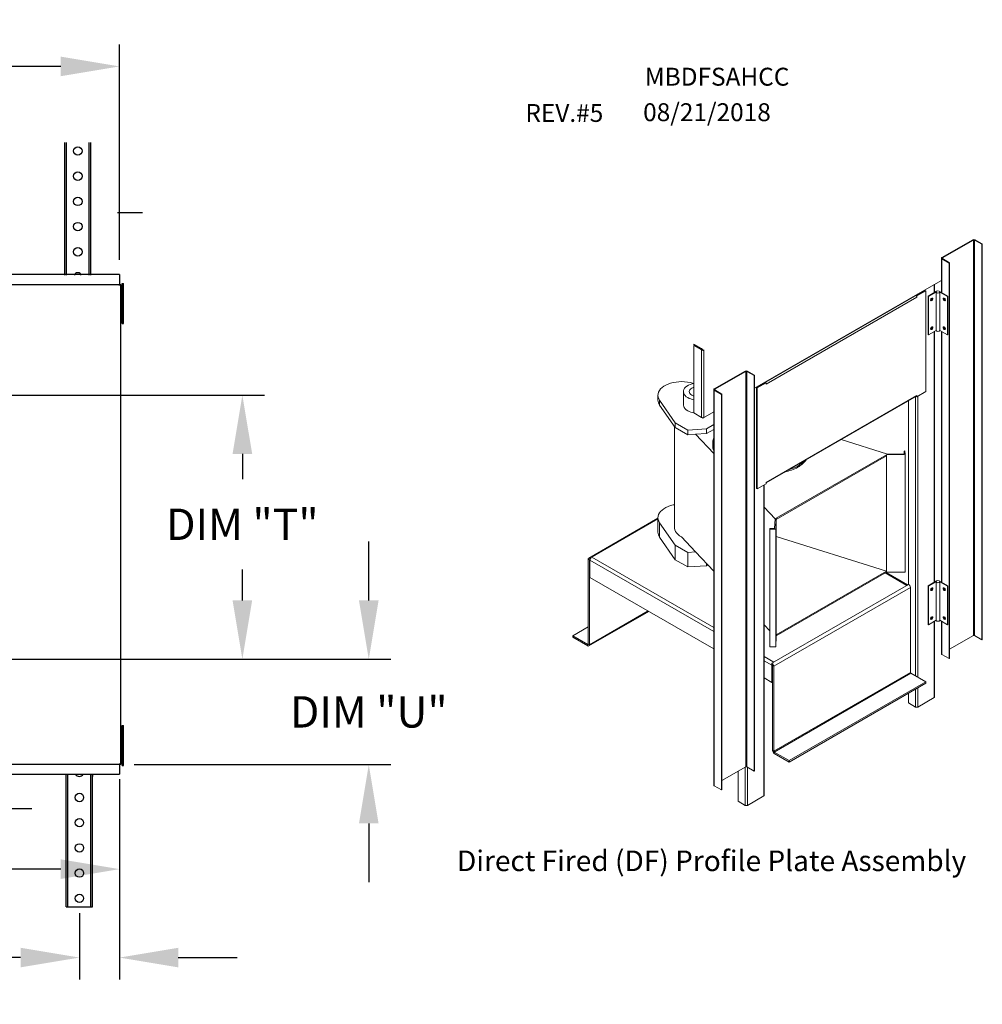
# Model space of a CAD drawing. Extents: x 7 to 281, y 23 to 195.
# Drawn here: x 189 to 238, y 141 to 192 of the extents above; entities that cross this region are included whole.
import ezdxf

# ---------------------------------------------------------------- set-up
doc = ezdxf.new("R2010")
doc.units = 0
doc.header["$LTSCALE"] = 4
doc.header["$MEASUREMENT"] = 0
doc.layers.get('0').update_dxf_attribs({"linetype": 'CONTINUOUS'})
doc.layers.get('Defpoints').update_dxf_attribs({"linetype": 'CONTINUOUS'})
doc.styles.get("Standard").update_dxf_attribs({"font": 'TXT.shx', "height": 1.6})
doc.dimstyles.new('MOD', dxfattribs={"dimscale": 1.5, "dimtxt": 1.2, "dimasz": 2, "dimexe": 0.75, "dimexo": 0.5, "dimgap": 1, "dimtad": 0, "dimtih": 1, "dimtoh": 1, "dimzin": 0, "dimdsep": 46, "dimtxsty": 'Standard', "dimcen": 0.09, "dimadec": 0, "dimazin": 0, "dimtfac": 1, "dimtofl": 0, "dimtmove": 0, "dimatfit": 3, "dimfxl": 1, "dimtolj": 1, "dimtzin": 0, "dimarcsym": 0})

# ---------------------------------------------------------------- blocks, each defined once
blk = doc.blocks.new('*D15')
at = {"color": 0, "lineweight": -2, "transparency": 16777216}
for p, q in [((71.791, 183.823), (71.791, 190.272)), ((194.196, 179.268), (194.196, 190.272)), ((74.791, 189.147), (127.9, 189.147)), ((191.196, 189.147), (139.967, 189.147))]:
    blk.add_line(p, q, dxfattribs=at)
at = {"color": 0, "transparency": 16777216}
for points in [[(74.791, 189.647), (74.791, 188.647), (71.791, 189.147)], [(191.196, 189.647), (191.196, 188.647), (194.196, 189.147)]]:
    blk.add_solid(points, dxfattribs=at)
at = {"layer": 'Defpoints', "color": 0, "transparency": 16777216}
for p in [(194.196, 189.147), (71.791, 183.073), (194.196, 178.518)]:
    blk.add_point(p, dxfattribs=at)
at = {"color": 0, "transparency": 16777216, "insert": (133.933, 189.147), "char_height": 1.6, "attachment_point": 5}
blk.add_mtext('\\A1;DIM "A"', dxfattribs=at)
blk = doc.blocks.new('*D2')
at = {"color": 0, "lineweight": -2, "transparency": 16777216}
for p, q in [((194.196, 152.262), (194.196, 142.532)), ((192.148, 145.932), (192.148, 142.532)), ((189.148, 143.657), (185.573, 143.657)), ((197.196, 143.657), (200.196, 143.657))]:
    blk.add_line(p, q, dxfattribs=at)
at = {"color": 0, "transparency": 16777216}
for points in [[(189.148, 144.157), (189.148, 143.157), (192.148, 143.657)], [(197.196, 144.157), (197.196, 143.157), (194.196, 143.657)]]:
    blk.add_solid(points, dxfattribs=at)
at = {"layer": 'Defpoints', "color": 0, "transparency": 16777216}
for p in [(194.196, 153.012), (192.148, 146.682), (194.196, 143.657)]:
    blk.add_point(p, dxfattribs=at)
at = {"color": 0, "transparency": 16777216, "insert": (180.073, 143.657), "char_height": 1.6, "attachment_point": 5}
blk.add_mtext('\\A1;1" TYP', dxfattribs=at)
blk = doc.blocks.new('*D20')
at = {"color": 0, "lineweight": -2, "transparency": 16777216}
for p, q in [((206.914, 161.889), (206.914, 164.889)), ((184.471, 158.889), (208.039, 158.889)), ((194.949, 153.506), (208.039, 153.506)), ((206.914, 150.506), (206.914, 147.506))]:
    blk.add_line(p, q, dxfattribs=at)
at = {"color": 0, "transparency": 16777216}
for points in [[(206.414, 161.889), (207.414, 161.889), (206.914, 158.889)], [(206.414, 150.506), (207.414, 150.506), (206.914, 153.506)]]:
    blk.add_solid(points, dxfattribs=at)
at = {"layer": 'Defpoints', "color": 0, "transparency": 16777216}
for p in [(183.721, 158.889), (194.199, 153.506), (206.914, 153.506)]:
    blk.add_point(p, dxfattribs=at)
at = {"color": 0, "transparency": 16777216, "insert": (206.914, 156.198), "char_height": 1.6, "attachment_point": 5}
blk.add_mtext('\\A1;DIM "U"', dxfattribs=at)
blk = doc.blocks.new('*D21')
at = {"color": 0, "lineweight": -2, "transparency": 16777216}
for p, q in [((184.471, 172.37), (201.589, 172.37)), ((200.464, 169.37), (200.464, 168.074)), ((200.464, 161.889), (200.464, 163.474)), ((184.471, 158.889), (201.589, 158.889))]:
    blk.add_line(p, q, dxfattribs=at)
at = {"color": 0, "transparency": 16777216}
for points in [[(199.964, 169.37), (200.964, 169.37), (200.464, 172.37)], [(199.964, 161.889), (200.964, 161.889), (200.464, 158.889)]]:
    blk.add_solid(points, dxfattribs=at)
at = {"layer": 'Defpoints', "color": 0, "transparency": 16777216}
for p in [(183.721, 172.37), (183.721, 158.889), (200.464, 158.889)]:
    blk.add_point(p, dxfattribs=at)
at = {"color": 0, "transparency": 16777216, "insert": (200.464, 165.774), "char_height": 1.6, "attachment_point": 5}
blk.add_mtext('\\A1;DIM "T"', dxfattribs=at)
blk = doc.blocks.new('*D22')
at = {"color": 0, "lineweight": -2, "transparency": 16777216}
for p, q in [((183.721, 158.139), (183.721, 147.046)), ((194.199, 152.756), (194.199, 147.046)), ((183.721, 148.171), (180.256, 148.171)), ((191.199, 148.171), (186.721, 148.171))]:
    blk.add_line(p, q, dxfattribs=at)
at = {"color": 0, "transparency": 16777216}
for points in [[(186.721, 148.671), (186.721, 147.671), (183.721, 148.171)], [(191.199, 148.671), (191.199, 147.671), (194.199, 148.171)]]:
    blk.add_solid(points, dxfattribs=at)
at = {"layer": 'Defpoints', "color": 0, "transparency": 16777216}
for p in [(183.721, 158.889), (194.199, 153.506), (194.199, 148.171)]:
    blk.add_point(p, dxfattribs=at)
at = {"color": 0, "transparency": 16777216, "insert": (173.956, 148.171), "char_height": 1.6, "attachment_point": 5}
blk.add_mtext('\\A1;DIM "V"', dxfattribs=at)
blk = doc.blocks.new('*D23')
at = {"color": 0, "lineweight": -2, "transparency": 16777216}
for p, q in [((168.887, 158.139), (168.887, 150.134)), ((183.721, 158.139), (183.721, 150.134)), ((165.887, 151.259), (162.887, 151.259)), ((186.721, 151.259), (189.721, 151.259))]:
    blk.add_line(p, q, dxfattribs=at)
at = {"color": 0, "transparency": 16777216}
for points in [[(165.887, 151.759), (165.887, 150.759), (168.887, 151.259)], [(186.721, 151.759), (186.721, 150.759), (183.721, 151.259)]]:
    blk.add_solid(points, dxfattribs=at)
at = {"layer": 'Defpoints', "color": 0, "transparency": 16777216}
for p in [(168.887, 158.889), (183.721, 158.889), (168.887, 151.259)]:
    blk.add_point(p, dxfattribs=at)
at = {"color": 0, "transparency": 16777216, "insert": (176.304, 151.259), "char_height": 1.6, "attachment_point": 5}
blk.add_mtext('\\A1;DIM "X"', dxfattribs=at)
blk = doc.blocks.new('ProfilePlateISO')
at = {"color": 0, "linetype": 'Continuous', "lineweight": 15}
for p, q in [((46.801, 33.641), (45.292, 32.77)), ((46.83, 33.624), (45.321, 32.753)), ((46.83, 33.624), (46.801, 33.641)), ((46.83, 14.396), (46.83, 33.624)), ((46.88, 33.624), (46.909, 33.641)), ((47.23, 33.422), (46.88, 33.624)), ((46.88, 14.396), (46.88, 33.624)), ((47.259, 33.439), (46.909, 33.641)), ((47.23, 33.422), (47.259, 33.439)), ((47.23, 33.422), (47.23, 14.194)), ((47.259, 33.439), (47.259, 14.21)), ((45.269, 32.739), (45.269, 31.086)), ((45.321, 32.753), (45.292, 32.77)), ((45.321, 32.724), (45.292, 32.707)), ((45.292, 32.707), (45.642, 32.505)), ((45.292, 32.707), (45.292, 31.073)), ((45.321, 32.753), (45.321, 32.724)), ((45.321, 32.724), (45.671, 32.522)), ((45.671, 32.522), (45.642, 32.505)), ((45.642, 32.505), (45.642, 13.277)), ((45.671, 32.522), (45.671, 13.293)), ((44.103, 30.989), (45.269, 31.662)), ((44.478, 31.177), (44.045, 30.926)), ((44.508, 31.16), (44.074, 30.909)), ((44.478, 31.177), (44.508, 31.16)), ((44.508, 26.257), (44.508, 31.16)), ((45.041, 31.143), (44.621, 30.9)), ((44.921, 31.073), (44.921, 31.461)), ((44.943, 31.086), (44.943, 31.474)), ((45.591, 30.9), (45.171, 31.143)), ((36.707, 26.693), (44.087, 30.954)), ((36.722, 26.728), (44.103, 30.989)), ((44.074, 30.847), (36.752, 26.62)), ((44.045, 30.926), (44.074, 30.909)), ((44.045, 30.919), (44.045, 30.926)), ((44.074, 30.847), (44.074, 30.909)), ((44.128, 31.003), (44.128, 30.974)), ((44.649, 30.884), (44.621, 30.9)), ((44.621, 30.9), (44.621, 29.032)), ((45.016, 31.096), (44.649, 30.884)), ((44.649, 30.884), (44.649, 29.016)), ((44.752, 30.733), (44.748, 30.707)), ((44.748, 30.707), (44.752, 30.686)), ((44.763, 30.759), (44.752, 30.733)), ((44.752, 30.686), (44.772, 30.693)), ((44.752, 30.686), (44.763, 30.673)), ((44.752, 30.686), (44.752, 30.686)), ((44.78, 30.782), (44.763, 30.759)), ((44.763, 30.673), (44.78, 30.67)), ((44.8, 30.798), (44.78, 30.782)), ((44.78, 30.67), (44.8, 30.677)), ((44.82, 30.805), (44.8, 30.798)), ((44.8, 30.677), (44.82, 30.693)), ((44.837, 30.802), (44.82, 30.805)), ((44.82, 30.693), (44.837, 30.716)), ((44.821, 30.805), (44.821, 30.805)), ((44.821, 30.805), (44.825, 30.784)), ((44.849, 30.789), (44.837, 30.802)), ((44.837, 30.716), (44.849, 30.742)), ((44.853, 30.768), (44.849, 30.789)), ((44.849, 30.742), (44.853, 30.768)), ((45.016, 31.096), (45.016, 29.228)), ((45.563, 30.884), (45.196, 31.096)), ((45.196, 29.228), (45.196, 31.096)), ((45.363, 30.789), (45.359, 30.768)), ((45.359, 30.768), (45.363, 30.742)), ((45.375, 30.802), (45.363, 30.789)), ((45.363, 30.742), (45.375, 30.716)), ((45.392, 30.805), (45.375, 30.802)), ((45.375, 30.716), (45.392, 30.693)), ((45.387, 30.784), (45.391, 30.805)), ((45.391, 30.805), (45.392, 30.805)), ((45.412, 30.798), (45.392, 30.805)), ((45.392, 30.693), (45.412, 30.677)), ((45.432, 30.782), (45.412, 30.798)), ((45.412, 30.677), (45.432, 30.67)), ((45.449, 30.759), (45.432, 30.782)), ((45.432, 30.67), (45.449, 30.673)), ((45.46, 30.733), (45.449, 30.759)), ((45.449, 30.673), (45.46, 30.686)), ((45.464, 30.707), (45.46, 30.733)), ((45.46, 30.686), (45.464, 30.707)), ((45.591, 30.9), (45.563, 30.884)), ((45.563, 30.884), (45.563, 29.016)), ((45.591, 30.9), (45.591, 29.032)), ((45.016, 29.228), (44.649, 29.016)), ((44.752, 29.332), (44.748, 29.306)), ((44.748, 29.306), (44.752, 29.285)), ((44.763, 29.358), (44.752, 29.332)), ((44.752, 29.285), (44.772, 29.292)), ((44.752, 29.285), (44.763, 29.272)), ((44.752, 29.285), (44.752, 29.285)), ((44.78, 29.381), (44.763, 29.358)), ((44.763, 29.272), (44.78, 29.269)), ((44.8, 29.397), (44.78, 29.381)), ((44.78, 29.269), (44.8, 29.276)), ((44.82, 29.404), (44.8, 29.397)), ((44.8, 29.276), (44.82, 29.292)), ((44.837, 29.401), (44.82, 29.404)), ((44.82, 29.292), (44.837, 29.315)), ((44.821, 29.404), (44.821, 29.404)), ((44.821, 29.404), (44.825, 29.383)), ((44.849, 29.388), (44.837, 29.401)), ((44.837, 29.315), (44.849, 29.341)), ((44.853, 29.367), (44.849, 29.388)), ((44.849, 29.341), (44.853, 29.367)), ((45.563, 29.016), (45.196, 29.228)), ((45.363, 29.388), (45.359, 29.367)), ((45.359, 29.367), (45.363, 29.341)), ((45.375, 29.401), (45.363, 29.388)), ((45.363, 29.341), (45.375, 29.315)), ((45.392, 29.404), (45.375, 29.401)), ((45.375, 29.315), (45.392, 29.292)), ((45.387, 29.383), (45.391, 29.404)), ((45.391, 29.404), (45.392, 29.404)), ((45.412, 29.397), (45.392, 29.404)), ((45.392, 29.292), (45.412, 29.276)), ((45.432, 29.381), (45.412, 29.397)), ((45.412, 29.276), (45.432, 29.269)), ((45.449, 29.358), (45.432, 29.381)), ((45.432, 29.269), (45.449, 29.272)), ((45.46, 29.332), (45.449, 29.358)), ((45.449, 29.272), (45.46, 29.285)), ((45.464, 29.306), (45.46, 29.332)), ((45.46, 29.285), (45.464, 29.306)), ((44.649, 29.016), (44.621, 29.032)), ((44.921, 16.981), (44.921, 29.173)), ((44.943, 16.994), (44.943, 29.186)), ((45.269, 29.185), (45.269, 16.994)), ((45.292, 29.173), (45.292, 16.981)), ((45.591, 29.032), (45.563, 29.016)), ((33.24, 28.566), (33.619, 28.347)), ((33.24, 28.533), (33.24, 28.566)), ((33.24, 28.533), (33.619, 28.314)), ((33.266, 28.518), (33.24, 28.503)), ((33.24, 28.503), (33.24, 25.219)), ((33.24, 28.503), (33.619, 28.284)), ((33.619, 28.314), (33.619, 28.347)), ((33.637, 28.294), (33.619, 28.284)), ((33.619, 28.284), (33.619, 25)), ((33.644, 28.27), (33.673, 28.253)), ((33.644, 28.27), (33.644, 28.269)), ((33.644, 28.269), (33.673, 28.252)), ((33.728, 28.284), (33.673, 28.252)), ((33.673, 28.253), (33.673, 28.252)), ((33.728, 28.284), (33.728, 25)), ((34.229, 26.384), (35.739, 27.255)), ((34.259, 26.367), (35.768, 27.238)), ((35.768, 27.238), (35.739, 27.255)), ((35.768, 8.01), (35.768, 27.238)), ((35.818, 27.238), (35.847, 27.255)), ((35.818, 27.238), (36.168, 27.036)), ((35.818, 8.01), (35.818, 27.238)), ((35.847, 27.255), (36.197, 27.053)), ((36.168, 27.036), (36.197, 27.053)), ((36.168, 7.808), (36.168, 27.036)), ((36.197, 7.824), (36.197, 27.053)), ((31.625, 26.383), (31.568, 26.309)), ((31.697, 26.453), (31.625, 26.383)), ((31.783, 26.516), (31.697, 26.453)), ((31.882, 26.574), (31.783, 26.516)), ((31.993, 26.623), (31.882, 26.574)), ((32.113, 26.665), (31.993, 26.623)), ((32.241, 26.698), (32.113, 26.665)), ((32.376, 26.721), (32.241, 26.698)), ((32.514, 26.735), (32.376, 26.721)), ((32.654, 26.739), (32.514, 26.735)), ((32.794, 26.733), (32.654, 26.739)), ((32.758, 26.361), (32.739, 26.3)), ((32.794, 26.419), (32.758, 26.361)), ((32.931, 26.718), (32.794, 26.733)), ((32.844, 26.474), (32.794, 26.419)), ((32.907, 26.523), (32.844, 26.474)), ((32.983, 26.567), (32.907, 26.523)), ((33.064, 26.692), (32.931, 26.718)), ((33.069, 26.604), (32.983, 26.567)), ((33.053, 26.349), (33.028, 26.303)), ((33.092, 26.392), (33.053, 26.349)), ((33.24, 26.652), (33.064, 26.692)), ((33.163, 26.632), (33.069, 26.604)), ((33.146, 26.429), (33.092, 26.392)), ((33.211, 26.46), (33.146, 26.429)), ((33.247, 26.65), (33.163, 26.632)), ((33.24, 26.47), (33.211, 26.46)), ((34.207, 26.353), (34.207, 7.124)), ((34.259, 26.367), (34.229, 26.384)), ((34.259, 26.338), (34.229, 26.321)), ((34.259, 26.367), (34.259, 26.338)), ((34.609, 26.136), (34.259, 26.338)), ((36.197, 26.425), (36.722, 26.728)), ((36.722, 26.699), (36.289, 26.449)), ((36.289, 26.449), (36.289, 21.546)), ((36.289, 26.449), (36.318, 26.432)), ((36.752, 26.682), (36.318, 26.432)), ((36.318, 26.432), (36.318, 21.529)), ((36.639, 26.651), (36.639, 26.68)), ((36.662, 26.664), (36.662, 26.693)), ((36.668, 26.697), (36.693, 26.682)), ((36.697, 26.685), (36.697, 26.69)), ((36.716, 26.699), (36.716, 26.698)), ((36.716, 26.698), (36.718, 26.697)), ((36.722, 26.699), (36.752, 26.682)), ((36.752, 26.682), (36.752, 26.62)), ((31.503, 26.152), (31.496, 26.071)), ((31.496, 26.079), (31.496, 25.846)), ((31.496, 26.071), (31.507, 25.99)), ((31.527, 26.232), (31.503, 26.152)), ((31.507, 25.99), (31.534, 25.911)), ((31.568, 26.309), (31.527, 26.232)), ((31.534, 25.911), (31.578, 25.834)), ((32.734, 26.254), (32.734, 25.612)), ((32.739, 26.3), (32.735, 26.239)), ((32.735, 26.239), (32.747, 26.178)), ((32.747, 26.178), (32.774, 26.118)), ((32.774, 26.118), (32.817, 26.061)), ((32.817, 26.061), (32.874, 26.009)), ((32.874, 26.009), (32.943, 25.962)), ((33.028, 26.303), (33.02, 26.254)), ((33.02, 26.254), (33.028, 26.206)), ((33.028, 26.206), (33.053, 26.159)), ((33.053, 26.159), (33.092, 26.117)), ((33.092, 26.117), (33.146, 26.079)), ((33.146, 26.079), (33.211, 26.048)), ((33.211, 26.048), (33.24, 26.038)), ((34.58, 26.119), (34.229, 26.321)), ((34.229, 26.321), (34.229, 7.093)), ((34.609, 26.136), (34.58, 26.119)), ((34.58, 6.891), (34.58, 26.119)), ((34.609, 6.907), (34.609, 26.136)), ((36.752, 21.842), (44.074, 26.069)), ((36.752, 21.816), (44.058, 26.034)), ((44.02, 26.012), (44.02, 12.43)), ((44.045, 26.023), (44.045, 26.026)), ((44.045, 26.023), (44.074, 26.006)), ((44.508, 26.257), (44.074, 26.006)), ((44.074, 26.069), (44.074, 26.006)), ((44.128, 26.038), (44.128, 12.368)), ((31.578, 25.834), (32.337, 24.737)), ((31.578, 25.834), (31.578, 25.601)), ((31.578, 25.601), (32.337, 24.503)), ((32.734, 25.612), (32.735, 25.597)), ((32.735, 25.597), (32.747, 25.535)), ((32.747, 25.535), (32.774, 25.476)), ((32.774, 25.476), (32.817, 25.419)), ((32.817, 25.419), (32.874, 25.367)), ((43.67, 25.81), (43.67, 16.881)), ((32.874, 25.367), (32.943, 25.32)), ((33.24, 25.219), (33.619, 25)), ((33.644, 24.986), (33.65, 24.989)), ((33.644, 24.986), (33.673, 24.969)), ((33.644, 24.986), (33.644, 24.985)), ((33.644, 24.985), (33.673, 24.968)), ((33.673, 24.968), (34.207, 25.276)), ((33.673, 24.969), (33.728, 25)), ((33.673, 24.969), (33.673, 24.968)), ((32.305, 24.549), (32.305, 19.658)), ((32.337, 24.737), (32.943, 24.387)), ((32.337, 24.737), (32.337, 24.503)), ((32.337, 24.503), (32.943, 24.153)), ((32.943, 24.387), (33.853, 24.445)), ((33.853, 24.445), (34.207, 24.649)), ((33.853, 24.445), (33.853, 24.211)), ((33.853, 24.211), (34.207, 24.416)), ((32.943, 24.387), (32.943, 24.153)), ((32.943, 24.153), (33.329, 24.178)), ((33.329, 24.178), (33.853, 24.211)), ((33.329, 24.178), (34.207, 23.244)), ((34.158, 23.719), (34.158, 23.663)), ((42.649, 23.219), (40.401, 23.923)), ((37.242, 20.098), (42.596, 23.189)), ((37.242, 20.04), (42.596, 23.131)), ((42.596, 23.189), (43.511, 23.203)), ((42.596, 23.189), (42.596, 23.131)), ((42.596, 17.527), (42.596, 23.131)), ((43.464, 23.232), (42.649, 23.219)), ((43.503, 23.368), (43.457, 23.367)), ((43.457, 23.367), (43.464, 23.232)), ((43.457, 23.367), (43.457, 23.232)), ((43.511, 23.203), (43.503, 23.368)), ((43.511, 23.203), (43.511, 17.483)), ((38.301, 22.577), (38.301, 22.633)), ((36.289, 21.546), (36.318, 21.529)), ((36.318, 21.529), (36.752, 21.779)), ((36.639, 6.597), (36.639, 21.714)), ((36.662, 6.628), (36.662, 21.727)), ((36.752, 21.779), (36.752, 21.842)), ((31.783, 20.563), (31.882, 20.62)), ((31.882, 20.62), (31.993, 20.67)), ((31.993, 20.67), (32.113, 20.711)), ((32.113, 20.711), (32.241, 20.744)), ((32.241, 20.744), (32.305, 20.757)), ((36.662, 20.63), (37.189, 20.068)), ((31.496, 20.107), (28.133, 18.165)), ((31.496, 20.117), (31.503, 20.198)), ((31.496, 20.125), (31.496, 19.425)), ((31.507, 20.037), (31.496, 20.117)), ((31.503, 20.198), (31.527, 20.278)), ((31.527, 20.278), (31.568, 20.355)), ((31.568, 20.355), (31.625, 20.429)), ((31.625, 20.429), (31.697, 20.499)), ((31.697, 20.499), (31.783, 20.563)), ((31.496, 20.066), (28.193, 18.159)), ((31.534, 19.957), (31.507, 20.037)), ((31.578, 19.88), (31.534, 19.957)), ((32.337, 18.783), (31.578, 19.88)), ((31.578, 19.18), (31.578, 19.88)), ((32.305, 19.658), (32.307, 19.619)), ((37.168, 19.597), (37.189, 20.068)), ((37.242, 20.098), (37.218, 19.57)), ((37.242, 20.098), (37.242, 20.04)), ((37.242, 14.436), (37.242, 20.04)), ((32.337, 18.083), (31.578, 19.18)), ((32.307, 19.619), (32.324, 19.539)), ((32.324, 19.539), (32.357, 19.462)), ((32.357, 19.462), (32.406, 19.387)), ((32.406, 19.387), (32.47, 19.317)), ((32.47, 19.317), (32.549, 19.251)), ((32.549, 19.251), (32.64, 19.191)), ((33.329, 18.458), (32.64, 19.191)), ((36.932, 19.575), (36.933, 19.601)), ((37.218, 19.57), (36.932, 19.575)), ((36.932, 19.575), (36.932, 13.854)), ((36.933, 19.601), (37.168, 19.597)), ((37.218, 19.57), (37.218, 13.85)), ((37.242, 19.203), (42.596, 17.527)), ((32.943, 18.433), (32.337, 18.783)), ((32.337, 18.083), (32.337, 18.783)), ((28.28, 18.208), (28.194, 18.159)), ((28.28, 18.208), (34.207, 14.787)), ((33.329, 18.458), (32.943, 18.433)), ((32.943, 17.732), (32.943, 18.433)), ((34.207, 17.523), (33.329, 18.458)), ((28.168, 18.075), (28.107, 18.11)), ((28.107, 13.98), (28.107, 18.11)), ((28.193, 18.089), (28.168, 18.075)), ((28.168, 13.945), (28.168, 18.075)), ((28.194, 18.159), (28.193, 18.159)), ((28.193, 18.089), (28.193, 18.159)), ((28.194, 18.089), (28.193, 18.089)), ((28.194, 18.089), (28.194, 18.159)), ((28.198, 18.091), (28.194, 18.089)), ((28.194, 17.225), (28.194, 18.06)), ((28.194, 18.06), (34.207, 14.589)), ((32.943, 17.732), (32.337, 18.083)), ((33.853, 17.791), (32.943, 17.732)), ((33.853, 17.791), (33.853, 17.9)), ((33.92, 17.829), (33.853, 17.791)), ((42.596, 17.527), (37.242, 14.436)), ((42.596, 17.469), (37.242, 14.378)), ((43.592, 16.836), (42.546, 17.44)), ((43.628, 16.857), (42.582, 17.46)), ((42.596, 17.527), (42.596, 17.469)), ((42.596, 17.469), (43.511, 17.483)), ((34.207, 13.754), (28.194, 17.225)), ((37.039, 13.052), (43.679, 16.885)), ((43.592, 16.836), (43.678, 16.886)), ((43.679, 16.885), (43.678, 16.886)), ((45.041, 17.051), (44.621, 16.808)), ((44.649, 16.792), (44.621, 16.808)), ((44.621, 16.808), (44.621, 14.94)), ((45.016, 17.004), (44.649, 16.792)), ((44.649, 16.792), (44.649, 14.924)), ((45.016, 17.004), (45.016, 15.136)), ((45.591, 16.808), (45.171, 17.051)), ((45.563, 16.792), (45.196, 17.004)), ((45.196, 15.136), (45.196, 17.004)), ((45.591, 16.808), (45.563, 16.792)), ((45.563, 16.792), (45.563, 14.924)), ((45.591, 16.808), (45.591, 14.94)), ((37.125, 12.904), (43.764, 16.737)), ((43.764, 16.737), (43.764, 12.607)), ((44.752, 16.641), (44.748, 16.615)), ((44.748, 16.615), (44.752, 16.594)), ((44.763, 16.667), (44.752, 16.641)), ((44.752, 16.594), (44.772, 16.601)), ((44.752, 16.594), (44.763, 16.581)), ((44.752, 16.594), (44.752, 16.594)), ((44.78, 16.69), (44.763, 16.667)), ((44.763, 16.581), (44.78, 16.578)), ((44.8, 16.706), (44.78, 16.69)), ((44.78, 16.578), (44.8, 16.585)), ((44.82, 16.713), (44.8, 16.706)), ((44.8, 16.585), (44.82, 16.601)), ((44.837, 16.71), (44.82, 16.713)), ((44.82, 16.601), (44.837, 16.624)), ((44.821, 16.713), (44.821, 16.713)), ((44.821, 16.713), (44.825, 16.692)), ((44.849, 16.697), (44.837, 16.71)), ((44.837, 16.624), (44.849, 16.65)), ((44.853, 16.676), (44.849, 16.697)), ((44.849, 16.65), (44.853, 16.676)), ((45.363, 16.697), (45.359, 16.676)), ((45.359, 16.676), (45.363, 16.65)), ((45.375, 16.71), (45.363, 16.697)), ((45.363, 16.65), (45.375, 16.624)), ((45.392, 16.713), (45.375, 16.71)), ((45.375, 16.624), (45.392, 16.601)), ((45.391, 16.713), (45.387, 16.692)), ((45.392, 16.713), (45.391, 16.713)), ((45.412, 16.706), (45.392, 16.713)), ((45.392, 16.601), (45.412, 16.585)), ((45.432, 16.69), (45.412, 16.706)), ((45.412, 16.585), (45.432, 16.578)), ((45.449, 16.667), (45.432, 16.69)), ((45.432, 16.578), (45.449, 16.581)), ((45.46, 16.641), (45.449, 16.667)), ((45.449, 16.581), (45.46, 16.594)), ((45.464, 16.615), (45.46, 16.641)), ((45.46, 16.594), (45.464, 16.615)), ((28.143, 13.889), (31.057, 15.572)), ((28.168, 13.945), (31.022, 15.592)), ((36.932, 14.622), (36.662, 14.91)), ((44.649, 14.924), (44.621, 14.94)), ((45.016, 15.136), (44.649, 14.924)), ((44.752, 15.24), (44.748, 15.214)), ((44.748, 15.214), (44.752, 15.193)), ((44.763, 15.266), (44.752, 15.24)), ((44.752, 15.193), (44.772, 15.2)), ((44.752, 15.193), (44.763, 15.18)), ((44.752, 15.193), (44.752, 15.193)), ((44.78, 15.289), (44.763, 15.266)), ((44.763, 15.18), (44.78, 15.177)), ((44.8, 15.305), (44.78, 15.289)), ((44.78, 15.177), (44.8, 15.184)), ((44.82, 15.312), (44.8, 15.305)), ((44.8, 15.184), (44.82, 15.2)), ((44.837, 15.309), (44.82, 15.312)), ((44.82, 15.2), (44.837, 15.223)), ((44.821, 15.312), (44.821, 15.312)), ((44.821, 15.312), (44.825, 15.291)), ((44.849, 15.296), (44.837, 15.309)), ((44.837, 15.223), (44.849, 15.249)), ((44.853, 15.275), (44.849, 15.296)), ((44.849, 15.249), (44.853, 15.275)), ((44.921, 11.378), (44.921, 15.081)), ((44.943, 11.409), (44.943, 15.094)), ((45.563, 14.924), (45.196, 15.136)), ((45.269, 15.093), (45.269, 13.51)), ((45.292, 15.08), (45.292, 13.479)), ((45.363, 15.296), (45.359, 15.275)), ((45.359, 15.275), (45.363, 15.249)), ((45.375, 15.309), (45.363, 15.296)), ((45.363, 15.249), (45.375, 15.223)), ((45.392, 15.312), (45.375, 15.309)), ((45.375, 15.223), (45.392, 15.2)), ((45.391, 15.312), (45.387, 15.291)), ((45.392, 15.312), (45.391, 15.312)), ((45.412, 15.305), (45.392, 15.312)), ((45.392, 15.2), (45.412, 15.184)), ((45.432, 15.289), (45.412, 15.305)), ((45.412, 15.184), (45.432, 15.177)), ((45.449, 15.266), (45.432, 15.289)), ((45.432, 15.177), (45.449, 15.18)), ((45.46, 15.24), (45.449, 15.266)), ((45.449, 15.18), (45.46, 15.193)), ((45.464, 15.214), (45.46, 15.24)), ((45.46, 15.193), (45.464, 15.214)), ((45.591, 14.94), (45.563, 14.924)), ((28.107, 14.815), (27.359, 14.383)), ((27.359, 14.383), (27.359, 14.313)), ((28.082, 13.966), (27.359, 14.383)), ((37.242, 14.378), (37.218, 13.85)), ((37.242, 14.436), (37.242, 14.378)), ((46.83, 14.396), (45.671, 13.727)), ((47.23, 14.194), (46.88, 14.396)), ((28.082, 13.895), (27.359, 14.313)), ((28.107, 13.98), (28.082, 13.966)), ((28.082, 13.966), (28.082, 13.895)), ((28.168, 13.945), (28.107, 13.98)), ((47.23, 14.194), (47.259, 14.21)), ((37.218, 13.85), (36.932, 13.854)), ((45.292, 13.479), (45.642, 13.277)), ((36.662, 13.37), (37.124, 13.102)), ((36.662, 13.172), (37.039, 12.954)), ((37.039, 13.053), (37.124, 13.102)), ((37.039, 13.053), (37.039, 13.052)), ((37.039, 12.983), (37.039, 13.053)), ((37.039, 12.982), (37.039, 13.052)), ((37.039, 12.983), (37.039, 12.982)), ((37.057, 12.964), (37.039, 12.954)), ((37.039, 12.119), (37.039, 12.954)), ((37.064, 12.939), (37.125, 12.904)), ((37.064, 8.809), (37.064, 12.939)), ((45.671, 13.293), (45.642, 13.277)), ((37.125, 8.774), (37.125, 12.904)), ((43.764, 12.607), (37.125, 8.774)), ((37.15, 8.731), (43.789, 12.563)), ((44.512, 12.146), (43.789, 12.563)), ((37.039, 12.119), (36.662, 12.337)), ((37.064, 12.134), (37.039, 12.119)), ((44.512, 12.146), (37.873, 8.313)), ((44.512, 12.076), (37.873, 8.243)), ((44.512, 12.146), (44.512, 12.076)), ((43.67, 11.59), (43.67, 11.122)), ((44.02, 11.792), (44.02, 10.92)), ((44.128, 11.854), (44.128, 10.92)), ((44.02, 10.92), (43.67, 11.122)), ((44.921, 11.378), (44.128, 10.92)), ((37.064, 8.809), (37.125, 8.774)), ((37.15, 8.731), (37.15, 8.661)), ((37.873, 8.313), (37.15, 8.731)), ((37.873, 8.243), (37.15, 8.661)), ((37.873, 8.313), (37.873, 8.243)), ((34.609, 7.341), (35.768, 8.01)), ((35.388, 6.341), (35.388, 7.79)), ((35.738, 7.993), (35.738, 6.139)), ((35.818, 8.01), (36.168, 7.808)), ((35.847, 7.993), (35.847, 6.139)), ((36.168, 7.808), (36.197, 7.824)), ((34.58, 6.891), (34.229, 7.093)), ((34.609, 6.907), (34.58, 6.891)), ((35.388, 6.341), (35.738, 6.139)), ((35.847, 6.139), (36.639, 6.597))]:
    blk.add_line(p, q, dxfattribs=at)
for centre, radius, start, end in [((46.855, 33.537), 0.118, 62.6089, 117.3905), ((46.855, 33.576), 0.0545, 62.6095, 117.3893), ((45.303, 32.739), 0.0335, 110.7835, 249.2191), ((45.326, 32.739), 0.0155, 110.7859, 249.2197), ((45.106, 31.018), 0.141, 62.6102, 117.3903), ((43.955, 30.843), 0.118, 40.2835, 44.651), ((43.956, 30.841), 0.118, 2.7179, 41.1629), ((44.066, 30.985), 0.0378, 305.0103, 6.3041), ((44.679, 30.808), 0.117, 306.1954, 353.8099), ((44.728, 30.78), 0.0968, 284.2976, 2.5296), ((44.727, 30.779), 0.0968, 297.4962, 15.6821), ((45.106, 31.16), 0.111, 215.6601, 324.3399), ((45.484, 30.78), 0.097, 177.5648, 255.6084), ((45.484, 30.779), 0.0961, 164.3528, 255.6426), ((45.533, 30.808), 0.117, 186.1885, 233.8049), ((44.679, 29.407), 0.117, 306.1954, 353.8099), ((44.728, 29.379), 0.0968, 284.2976, 2.5296), ((44.727, 29.378), 0.0968, 297.4962, 15.6821), ((45.106, 29.292), 0.111, 215.6601, 324.3399), ((45.485, 29.38), 0.0974, 177.7441, 255.4291), ((45.484, 29.378), 0.0961, 164.3528, 255.6426), ((45.533, 29.407), 0.117, 186.1885, 233.8049), ((33.556, 28.248), 0.118, 2.604, 57.396), ((33.59, 28.268), 0.0545, 2.6053, 57.3947), ((33.665, 28.365), 0.0928, 240.6566, 257.1532), ((35.793, 27.151), 0.118, 62.6103, 117.3897), ((35.793, 27.19), 0.0545, 62.6114, 117.3886), ((34.241, 26.353), 0.0335, 110.781, 249.219), ((34.264, 26.353), 0.0155, 110.7827, 249.2173), ((36.689, 26.723), 0.0335, 230.7983, 9.2159), ((33.393, 26.779), 0.932, 241.1802, 260.556), ((44.036, 26.065), 0.0385, 305.6307, 5.6837), ((31.919, 25.85), 0.423, 180.6577, 216.1769), ((33.393, 26.139), 0.934, 241.1895, 260.7692), ((33.667, 25.086), 0.0978, 240.979, 260.453), ((33.673, 25.105), 0.118, 258.8405, 297.2776), ((35.011, 23.719), 0.853, 160.4542, 199.5048), ((35.017, 23.665), 0.859, 180.1166, 199.4839), ((36.907, 25.39), 3.14, 283.9953, 296.3776), ((36.962, 25.315), 2.997, 287.3877, 296.548), ((37.417, 23.96), 1.641, 302.6071, 321.7735), ((37.341, 24.111), 1.762, 303.0082, 316.1177), ((31.919, 19.43), 0.423, 180.6577, 216.1769), ((28.383, 18.049), 0.19, 122.9245, 167.2085), ((28.16, 18.118), 0.0529, 50.798, 189.2128), ((28.183, 18.077), 0.0155, 50.7997, 189.2148), ((28.334, 18.059), 0.14, 166.6981, 179.5674), ((43.578, 16.728), 0.186, 2.6062, 57.3938), ((45.106, 17.068), 0.111, 215.6601, 324.3399), ((45.106, 16.926), 0.141, 62.6102, 117.3903), ((44.679, 16.716), 0.117, 306.1948, 353.8105), ((44.728, 16.688), 0.0969, 284.3728, 2.4541), ((44.727, 16.687), 0.097, 297.5943, 15.5835), ((45.485, 16.688), 0.0971, 177.6396, 255.5335), ((45.484, 16.687), 0.0961, 164.3545, 255.6405), ((45.533, 16.716), 0.117, 186.191, 233.8036), ((44.679, 15.315), 0.117, 306.1948, 353.8105), ((44.728, 15.287), 0.0969, 284.373, 2.4542), ((44.727, 15.286), 0.097, 297.5533, 15.6248), ((45.106, 15.2), 0.111, 215.6601, 324.3399), ((45.485, 15.287), 0.0971, 177.6396, 255.5335), ((45.484, 15.286), 0.0961, 164.3545, 255.6405), ((45.533, 15.315), 0.117, 186.191, 233.8036), ((46.855, 14.347), 0.0545, 62.6095, 117.3893), ((28.092, 13.978), 0.0155, 230.7951, 9.2175), ((28.116, 13.936), 0.0529, 230.7955, 9.2147), ((45.308, 13.514), 0.0385, 185.6894, 245.6311), ((36.939, 12.896), 0.186, 2.6062, 57.3938), ((37.01, 12.937), 0.0545, 2.6025, 57.3962), ((37.176, 12.953), 0.138, 168.2325, 179.611), ((43.819, 12.609), 0.0545, 182.6036, 237.3958), ((44.905, 11.413), 0.0385, 294.3726, 354.3036), ((44.074, 11.025), 0.118, 242.6085, 297.392), ((37.251, 8.818), 0.186, 182.6059, 237.3943), ((37.18, 8.777), 0.0545, 182.6036, 237.3958), ((35.793, 7.961), 0.0545, 62.6114, 117.3886), ((34.245, 7.128), 0.0385, 185.6869, 245.6304), ((36.623, 6.632), 0.0385, 294.3734, 354.3028), ((35.792, 6.244), 0.118, 242.6082, 297.3918)]:
    blk.add_arc(centre, radius, start, end, dxfattribs=at)
blk.add_text('Direct Fired (DF) Profile Plate Assembly', height=1).set_placement((21.731, 2.944))

msp = doc.modelspace()

# ---------------------------------------------------------------- linework, layer by layer
at = {"color": 7, "linetype": 'Continuous'}
for p, q in [((191.397, 178.49), (191.397, 185.261)), ((191.483, 178.49), (191.483, 185.261)), ((192.652, 178.49), (192.652, 185.261)), ((192.738, 178.49), (192.738, 185.261)), ((194.093, 181.696), (194.175, 181.696)), ((194.175, 181.696), (195.288, 181.696)), ((195.288, 181.696), (195.37, 181.696)), ((194.196, 178.518), (158.808, 178.518)), ((194.196, 178.518), (194.196, 178.466)), ((194.196, 178.466), (194.196, 178.023)), ((158.805, 178.023), (194.199, 178.023)), ((194.199, 177.993), (194.199, 178.023)), ((194.199, 177.967), (194.199, 177.993)), ((194.199, 177.993), (194.2, 177.993)), ((194.256, 177.993), (194.2, 177.993)), ((194.256, 153.536), (194.256, 177.993)), ((194.325, 177.727), (194.325, 178.068)), ((194.325, 178.068), (194.396, 178.068)), ((194.396, 177.727), (194.396, 178.068)), ((194.325, 177.727), (194.396, 177.727)), ((194.325, 176.363), (194.325, 177.727)), ((194.396, 176.363), (194.396, 177.727)), ((194.325, 177.386), (194.256, 177.386)), ((194.256, 176.704), (194.325, 176.704)), ((194.325, 176.022), (194.325, 176.363)), ((194.325, 176.363), (194.396, 176.363)), ((194.325, 176.022), (194.396, 176.022)), ((194.396, 176.022), (194.396, 176.363)), ((194.325, 155.166), (194.325, 155.508)), ((194.325, 155.508), (194.396, 155.508)), ((194.396, 155.166), (194.396, 155.508)), ((194.325, 154.825), (194.256, 154.825)), ((194.325, 155.166), (194.396, 155.166)), ((194.325, 153.802), (194.325, 155.166)), ((194.396, 153.802), (194.396, 155.166)), ((194.256, 154.143), (194.325, 154.143)), ((194.325, 153.802), (194.396, 153.802)), ((194.325, 153.461), (194.325, 153.802)), ((194.396, 153.461), (194.396, 153.802)), ((194.199, 153.506), (158.805, 153.506)), ((194.196, 153.506), (194.196, 153.063)), ((194.199, 153.562), (194.199, 153.536)), ((194.199, 153.506), (194.199, 153.536)), ((194.199, 153.536), (194.2, 153.536)), ((194.2, 153.536), (194.256, 153.536)), ((194.325, 153.461), (194.396, 153.461)), ((158.808, 153.012), (194.196, 153.012)), ((191.478, 146.253), (191.478, 153.025)), ((191.564, 146.253), (191.564, 153.025)), ((192.733, 146.253), (192.733, 153.025)), ((192.819, 146.253), (192.819, 153.025)), ((192.819, 153.025), (192.819, 152.895)), ((194.196, 153.063), (194.196, 153.012)), ((191.474, 146.253), (191.56, 146.253)), ((191.564, 146.253), (192.733, 146.253)), ((192.733, 146.253), (192.819, 146.253))]:
    msp.add_line(p, q, dxfattribs=at)
at = {"color": 7}
msp.add_line((192.733, 152.895), (192.733, 153.025), dxfattribs=at)
at = {"color": 7, "linetype": 'Continuous'}
for centre in [(192.068, 184.832), (192.068, 183.545), (192.068, 183.545), (192.068, 182.258), (192.068, 180.971), (192.068, 179.684), (192.148, 151.829), (192.148, 150.542), (192.148, 149.255), (192.148, 147.969), (192.148, 147.969), (192.148, 146.682)]:
    msp.add_circle(centre, 0.214, dxfattribs=at)
for centre, start, end in [((192.068, 178.398), 25.6645, 154.3355), ((192.148, 153.116), 205.1429, 334.8571)]:
    msp.add_arc(centre, 0.214, start, end, dxfattribs=at)

# ---------------------------------------------------------------- block references
at = {"xscale": 1.05, "yscale": 1.05, "zscale": 1.05}
msp.add_blockref('ProfilePlateISO', (188.598, 144.98), dxfattribs=at)

# ---------------------------------------------------------------- texts
at = {"color": 7}
for s, p in [('MBDFSAHCC', (220.999, 188.166)), ('REV.#5', (214.906, 186.315)), ('08/21/2018', (220.914, 186.354))]:
    msp.add_text(s, height=0.9141, dxfattribs=at).set_placement(p)

# ---------------------------------------------------------------- dimensions: what is measured, and where the dimension line sits
for base, p1, p2, text, picture, middle in [((194.196, 189.147), (71.791, 183.073), (194.196, 178.518), 'DIM "A"', '*D15', (133.933, 189.147)), ((194.196, 143.657), (192.148, 146.682), (194.196, 153.012), '1" TYP', '*D2', (180.073, 143.657))]:
    dim = msp.add_linear_dim(base=base, p1=p1, p2=p2, text=text, dimstyle='MOD', override={"dimpost": '"'}, dxfattribs=at)
    dim.commit()
    dim.dimension.update_dxf_attribs({"geometry": picture, "text_midpoint": middle, "dimtype": 160})
for base, p1, p2, text, picture, middle in [((200.464, 158.889), (183.721, 172.37), (183.721, 158.889), 'DIM "T"', '*D21', (200.464, 165.774)), ((206.914, 153.506), (183.721, 158.889), (194.199, 153.506), 'DIM "U"', '*D20', (206.914, 156.198))]:
    dim = msp.add_linear_dim(base=base, p1=p1, p2=p2, angle=90, text=text, dimstyle='MOD', override={"dimpost": '"'})
    dim.commit()
    dim.dimension.update_dxf_attribs({"geometry": picture, "text_midpoint": middle, "dimtype": 160})
for base, p2, text, picture, middle in [((168.887, 151.259), (168.887, 158.889), 'DIM "X"', '*D23', (176.304, 151.259)), ((194.199, 148.171), (194.199, 153.506), 'DIM "V"', '*D22', (173.956, 148.171))]:
    dim = msp.add_linear_dim(base=base, p1=(183.721, 158.889), p2=p2, text=text, dimstyle='MOD', override={"dimpost": '"'})
    dim.commit()
    dim.dimension.update_dxf_attribs({"geometry": picture, "text_midpoint": middle, "dimtype": 160})

doc.saveas('drawing.dxf')
